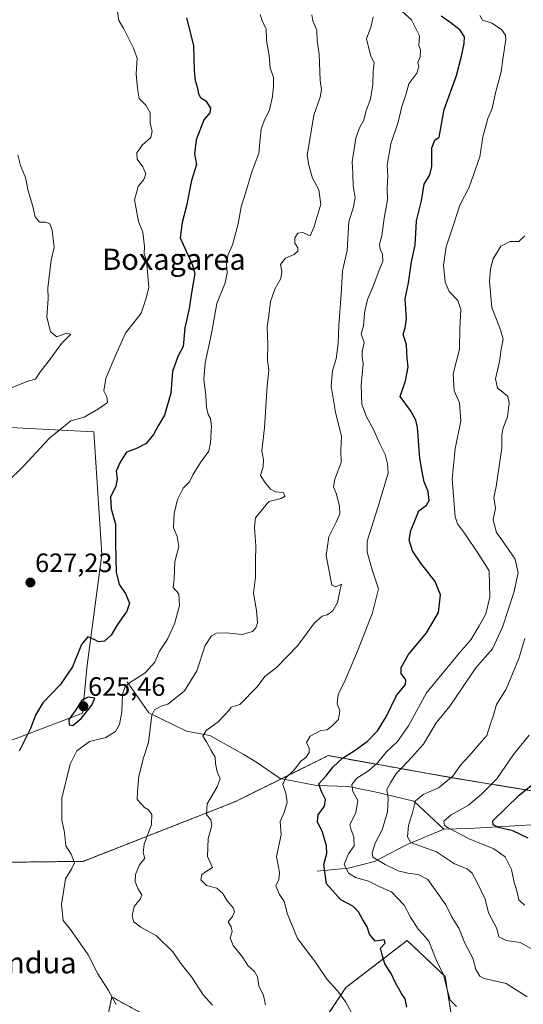
# Model space of a CAD drawing. Units: metres. Extents: x 621658 to 625127, y 4697107 to 4699481.
# Drawn here: x 624653 to 624843, y 4697863 to 4698234 of the extents above; entities that cross this region are included whole.
import ezdxf
from ezdxf.enums import TextEntityAlignment as Align

# ---------------------------------------------------------------- set-up
doc = ezdxf.new("R2010")
doc.units = ezdxf.units.M
doc.header["$MEASUREMENT"] = 0
doc.linetypes.add('TRAZOS', pattern=[0.75, 0.5, -0.25])
for name, color, linetype, lineweight in [('Arbolado forestal', 92, 'TRAZOS', 0), ('Arbolado forestal CxS', 92, 'Continuous', 0), ('Carátula', 7, 'Continuous', 5), ('Corriente natural lineal', 142, 'Continuous', 13), ('Cultivos herbáceos CxS', 92, 'Continuous', 0), ('Curva de nivel maestra', 36, 'Continuous', 30), ('Curva de nivel normal', 36, 'Continuous', 0), ('Matorral', 135, 'Continuous', 0), ('Matorral CxS', 135, 'Continuous', 0), ('Punto de cota en terreno', 7, 'Continuous', 0), ('Rótulo de punto de cota en terreno', 19, 'Continuous', 0), ('Texto cartográfico', 19, 'Continuous', 0)]:
    doc.layers.add(name, color=color, linetype=linetype, lineweight=lineweight)
doc.styles.add('Arial', font='txt', dxfattribs={"height": 0.2})

# ---------------------------------------------------------------- blocks, each defined once
blk = doc.blocks.new('*U153')
at = {"layer": 'Arbolado forestal CxS', "color": 92, "linetype": 'Continuous', "lineweight": 0}
for points in [[(624681.54, 4697835.99, 625.69), (624687.75, 4697865.36, 619.88), (624699.8, 4697858.75, 619.68)], [(624765.57, 4697853.42, 608.05), (624775.96, 4697868.93, 604), (624799, 4697886.68, 596.89), (624808.62, 4697877.56, 595.59), (624813.34, 4697873.08, 594.78), (624817.9, 4697844.62, 600.76)]]:
    blk.add_polyline3d(points, dxfattribs=at)
blk = doc.blocks.new('*U162')
at = {"layer": 'Curva de nivel normal', "color": 36, "linetype": 'Continuous', "lineweight": 0}
blk.add_polyline3d([(624817.66, 4697861.77, 595), (624815.24, 4697864.18, 595), (624813.95, 4697868.63, 595), (624812.77, 4697873.66, 595), (624809.92, 4697879.31, 595), (624807.15, 4697886.45, 595), (624805.03, 4697888.88, 595), (624803.12, 4697890.93, 595), (624800.23, 4697895.46, 595), (624797.88, 4697900.05, 595), (624793.15, 4697904.98, 595), (624788.41, 4697907.09, 595), (624784.45, 4697908.98, 595), (624779.58, 4697910.46, 595), (624776.85, 4697912.09, 595), (624775.32, 4697915.4, 595), (624776.95, 4697919.29, 595), (624779, 4697922.42, 595), (624778.96, 4697925.73, 595), (624777.85, 4697928.34, 595), (624777.43, 4697930.38, 595), (624779.7, 4697934.83, 595), (624780.38, 4697939.42, 595), (624778.6, 4697942.84, 595), (624778.22, 4697945.55, 595), (624780.08, 4697947.84, 595), (624784.5, 4697950.67, 595), (624787.93, 4697953.84, 595), (624791.09, 4697957.68, 595), (624795.34, 4697961.68, 595), (624799.57, 4697967.68, 595), (624806.34, 4697980.01, 595), (624812.8, 4697988.03, 595), (624818.63, 4697995.08, 595), (624823.06, 4698000.03, 595), (624826.14, 4698005.35, 595), (624828.69, 4698009.9, 595), (624830.11, 4698016.21, 595), (624829.94, 4698026.03, 595), (624826.07, 4698032.28, 595), (624820.68, 4698040.24, 595), (624818.03, 4698043.78, 595), (624817.12, 4698046.46, 595), (624816.02, 4698060.81, 595), (624817.16, 4698072.08, 595), (624819.28, 4698082.68, 595), (624818.74, 4698089.4, 595), (624816.75, 4698094.02, 595), (624816.38, 4698100.44, 595), (624818.68, 4698109.66, 595), (624818.86, 4698117.5, 595), (624819.26, 4698124.6, 595), (624818.11, 4698127.99, 595), (624814.86, 4698131.4, 595), (624813.37, 4698134.96, 595), (624812.75, 4698141.4, 595), (624813.68, 4698148.33, 595), (624816.63, 4698156.99, 595), (624818.87, 4698163.99, 595), (624822.36, 4698170.73, 595), (624823.88, 4698175.04, 595), (624826.34, 4698182.2, 595), (624827.47, 4698189.78, 595), (624829.44, 4698196.7, 595), (624831, 4698200.48, 595), (624832.27, 4698206.36, 595), (624834.49, 4698214.32, 595), (624835.04, 4698218.99, 595), (624836.21, 4698226.43, 595), (624836.04, 4698228.15, 595), (624834.58, 4698230.24, 595), (624830.89, 4698232.6, 595), (624827.38, 4698233.8, 595), (624826.39, 4698235.46, 595)], dxfattribs=at)
blk = doc.blocks.new('*U167')
at = {"layer": 'Curva de nivel normal', "color": 36, "linetype": 'Continuous', "lineweight": 0}
blk.add_polyline3d([(624778.81, 4697858.16, 605), (624775.95, 4697863.38, 605), (624772.81, 4697867.74, 605), (624768.82, 4697871.92, 605), (624764.43, 4697878.45, 605), (624757.72, 4697887.43, 605), (624753.89, 4697896.61, 605), (624752.66, 4697901.36, 605), (624750.87, 4697904, 605), (624749.48, 4697907.25, 605), (624750.68, 4697909.66, 605), (624750.96, 4697912.36, 605), (624749.8, 4697918.31, 605), (624751.59, 4697926.51, 605), (624751.11, 4697931.49, 605), (624752.68, 4697934.95, 605), (624753.85, 4697938.79, 605), (624753.34, 4697942.29, 605), (624752.22, 4697945.45, 605), (624753.2, 4697947.93, 605), (624756.54, 4697951.2, 605), (624758.92, 4697954.29, 605), (624760.82, 4697955.71, 605), (624762.08, 4697957.55, 605), (624762.06, 4697959.26, 605), (624761.1, 4697961.37, 605), (624762.51, 4697963.76, 605), (624766.42, 4697965.88, 605), (624768.86, 4697966.15, 605), (624770.79, 4697967.68, 605), (624773.12, 4697970.01, 605), (624773.62, 4697973.35, 605), (624772.61, 4697975.96, 605), (624773.01, 4697979.49, 605), (624775.63, 4697984.81, 605), (624780.34, 4697995.73, 605), (624785.98, 4698010.19, 605), (624788.18, 4698019.23, 605), (624785.99, 4698026.07, 605), (624783.98, 4698033.06, 605), (624783.9, 4698037.32, 605), (624787.92, 4698049.97, 605), (624791.8, 4698062.87, 605), (624791.58, 4698066.42, 605), (624790.78, 4698069.92, 605), (624788.68, 4698074.04, 605), (624786.33, 4698079.42, 605), (624783.65, 4698084.15, 605), (624781.94, 4698088.94, 605), (624781.74, 4698096.12, 605), (624782.47, 4698104.13, 605), (624782.08, 4698106.83, 605), (624782.08, 4698108.83, 605), (624782.76, 4698112.19, 605), (624781.68, 4698115.43, 605), (624782.58, 4698118.34, 605), (624782.92, 4698123.34, 605), (624784.02, 4698128.44, 605), (624786.24, 4698133.4, 605), (624788.34, 4698139.1, 605), (624789.8, 4698142.81, 605), (624789.72, 4698145.49, 605), (624788.83, 4698147.42, 605), (624788.65, 4698149.3, 605), (624789.44, 4698152.47, 605), (624790.4, 4698159.05, 605), (624791.56, 4698165.97, 605), (624791.53, 4698170.45, 605), (624791.67, 4698175.1, 605), (624791.47, 4698179.06, 605), (624792.9, 4698187.12, 605), (624795.6, 4698195.23, 605), (624796.96, 4698201.18, 605), (624798.53, 4698205.62, 605), (624799.6, 4698209.76, 605), (624802.72, 4698213.82, 605), (624803.41, 4698216.19, 605), (624803.03, 4698217.76, 605), (624803.86, 4698219.87, 605), (624804, 4698222.54, 605), (624803.41, 4698224.15, 605), (624803.67, 4698227.88, 605), (624800.6, 4698233.87, 605), (624795.92, 4698238.12, 605)], dxfattribs=at)
blk = doc.blocks.new('*U173')
at = {"layer": 'Curva de nivel normal', "color": 36, "linetype": 'Continuous', "lineweight": 0}
blk.add_polyline3d([(624689.39, 4698240.12, 630), (624690.34, 4698233.58, 630), (624692.15, 4698230.74, 630), (624695.88, 4698223.22, 630), (624697.32, 4698219.45, 630), (624696.91, 4698213.51, 630), (624697.45, 4698207.99, 630), (624697.99, 4698204.27, 630), (624700.58, 4698201.7, 630), (624702.1, 4698198.85, 630), (624702.1, 4698194.84, 630), (624702.9, 4698191.94, 630), (624702.4, 4698189.57, 630), (624699.25, 4698186.78, 630), (624697.13, 4698183.74, 630), (624697.29, 4698181.36, 630), (624699.35, 4698178.42, 630), (624700.53, 4698175.77, 630), (624699.72, 4698173.66, 630), (624697.68, 4698170.99, 630), (624696.22, 4698165.99, 630), (624697.72, 4698157.78, 630), (624699.35, 4698153.81, 630), (624700.02, 4698148.45, 630), (624699.96, 4698145.67, 630), (624700.76, 4698143.04, 630), (624701.63, 4698133.04, 630), (624700.68, 4698128.89, 630), (624698.78, 4698123.26, 630), (624692.89, 4698115.67, 630), (624689.13, 4698107.34, 630), (624685.51, 4698098.67, 630), (624684.66, 4698094, 630), (624685.89, 4698091.65, 630), (624686.13, 4698089.58, 630), (624682.64, 4698087.22, 630), (624677.28, 4698084, 630), (624672.26, 4698082.66, 630), (624664.28, 4698076.17, 630), (624654.34, 4698065.46, 630), (624648.36, 4698059.69, 630)], dxfattribs=at)
blk = doc.blocks.new('*U177')
at = {"layer": 'Curva de nivel normal', "color": 36, "linetype": 'Continuous', "lineweight": 0}
blk.add_polyline3d([(624844.26, 4697865.38, 590), (624836.29, 4697870.45, 590), (624828, 4697872.33, 590), (624826.39, 4697873.21, 590), (624824.95, 4697875.69, 590), (624823.78, 4697880.02, 590), (624820.77, 4697885.68, 590), (624818.51, 4697891.32, 590), (624815.72, 4697895.68, 590), (624813.57, 4697900.1, 590), (624809.51, 4697905.72, 590), (624806.75, 4697909.61, 590), (624803.14, 4697911.59, 590), (624799.22, 4697912, 590), (624795.59, 4697912.99, 590), (624790.69, 4697915.27, 590), (624786.06, 4697918.13, 590), (624785.82, 4697919.73, 590), (624787, 4697923.36, 590), (624789.64, 4697928.37, 590), (624791.66, 4697935.2, 590), (624791.8, 4697940.4, 590), (624791.34, 4697943.58, 590), (624792.89, 4697946.33, 590), (624794.96, 4697949.83, 590), (624797.38, 4697952.12, 590), (624800.7, 4697955.68, 590), (624805.12, 4697960.68, 590), (624809.94, 4697968.73, 590), (624815.08, 4697975.1, 590), (624824.91, 4697989.54, 590), (624828.44, 4697993.51, 590), (624831.15, 4697996.63, 590), (624834.9, 4698004.81, 590), (624839.26, 4698017.96, 590), (624840.85, 4698025.34, 590), (624839.66, 4698030.52, 590), (624834.92, 4698037.4, 590), (624832.62, 4698040.52, 590), (624831.48, 4698045.34, 590), (624832.32, 4698049.67, 590), (624831.68, 4698053.71, 590), (624832.6, 4698057.83, 590), (624833.31, 4698063.04, 590), (624834.73, 4698072.34, 590), (624834.72, 4698077.34, 590), (624835.22, 4698080, 590), (624836.87, 4698084.13, 590), (624837.51, 4698089.5, 590), (624836.96, 4698091.8, 590), (624835.05, 4698093.49, 590), (624833.07, 4698094.96, 590), (624832.33, 4698098.49, 590), (624833.76, 4698105, 590), (624834.41, 4698109.67, 590), (624835.22, 4698113.42, 590), (624834.24, 4698117.01, 590), (624830.9, 4698125.41, 590), (624830.06, 4698135.23, 590), (624830.47, 4698139.99, 590), (624831.48, 4698143.79, 590), (624834.3, 4698148.49, 590), (624837.89, 4698150.3, 590), (624841.08, 4698150.26, 590), (624843.4, 4698152.37, 590)], dxfattribs=at)
blk = doc.blocks.new('*U180')
at = {"layer": 'Curva de nivel normal', "color": 36, "linetype": 'Continuous', "lineweight": 0}
blk.add_polyline3d([(624725.67, 4697862.29, 615), (624722.17, 4697866.14, 615), (624717.76, 4697872.99, 615), (624713.74, 4697877.94, 615), (624710.66, 4697882.36, 615), (624704.61, 4697888.46, 615), (624698.59, 4697891.63, 615), (624696.03, 4697893.69, 615), (624695.43, 4697896.02, 615), (624696.12, 4697899.5, 615), (624698.44, 4697902.28, 615), (624698.96, 4697903.92, 615), (624697.56, 4697906.25, 615), (624696.51, 4697908.94, 615), (624696.59, 4697911.52, 615), (624698.19, 4697915.26, 615), (624700.19, 4697917.69, 615), (624699.52, 4697919.69, 615), (624699.86, 4697923.02, 615), (624702.65, 4697930.44, 615), (624702.78, 4697934.14, 615), (624701.48, 4697936, 615), (624700.04, 4697936.8, 615), (624698.94, 4697938.06, 615), (624697.3, 4697939.83, 615), (624697.38, 4697942.84, 615), (624697.87, 4697948.54, 615), (624699.57, 4697955.12, 615), (624701.57, 4697961.35, 615), (624702.85, 4697971.63, 615), (624703.82, 4697973.63, 615), (624706.25, 4697975.1, 615), (624708.87, 4697975.8, 615), (624711.25, 4697977.69, 615), (624715.11, 4697980.82, 615), (624719.69, 4697988.36, 615), (624722.85, 4697997.93, 615), (624725.22, 4698001.51, 615), (624727.2, 4698002.62, 615), (624730.76, 4698002.66, 615), (624736.82, 4698002.05, 615), (624740.69, 4698003.21, 615), (624741.95, 4698004.57, 615), (624742.55, 4698006.47, 615), (624742.26, 4698011.08, 615), (624741.06, 4698017.61, 615), (624741.9, 4698023.68, 615), (624741.89, 4698029.54, 615), (624741.94, 4698035.49, 615), (624741.54, 4698042.54, 615), (624741.92, 4698046.02, 615), (624746.92, 4698052.22, 615), (624751.58, 4698053.31, 615), (624753.1, 4698054.24, 615), (624752.34, 4698055.65, 615), (624749.44, 4698055.92, 615), (624747.5, 4698056.84, 615), (624745.34, 4698059.46, 615), (624743.68, 4698062.02, 615), (624744.71, 4698065.46, 615), (624744.91, 4698067.99, 615), (624744.3, 4698071.31, 615), (624745.23, 4698080.03, 615), (624746.22, 4698095.82, 615), (624746.94, 4698101.74, 615), (624746.4, 4698105.42, 615), (624746.46, 4698111.55, 615), (624746.3, 4698118.04, 615), (624746.93, 4698122.34, 615), (624747.45, 4698127.62, 615), (624749.13, 4698132.26, 615), (624751.44, 4698136.28, 615), (624751.82, 4698138.92, 615), (624751.31, 4698141.63, 615), (624753.22, 4698144.05, 615), (624756.44, 4698145.43, 615), (624757.84, 4698146.68, 615), (624757.77, 4698147.84, 615), (624756.63, 4698149.66, 615), (624756.63, 4698151.66, 615), (624757.78, 4698153.4, 615), (624759.71, 4698153.63, 615), (624762.45, 4698152.45, 615), (624763.86, 4698155.52, 615), (624766.42, 4698164.38, 615), (624765.74, 4698169.72, 615), (624763.31, 4698174.23, 615), (624762.02, 4698179.05, 615), (624761.29, 4698182.66, 615), (624763.84, 4698197.99, 615), (624766.24, 4698204.74, 615), (624766.78, 4698207.52, 615), (624766.22, 4698210.96, 615), (624765.83, 4698220.92, 615), (624765.1, 4698225.93, 615), (624764.96, 4698230.05, 615), (624763.44, 4698233.5, 615), (624763.08, 4698235.82, 615)], dxfattribs=at)
blk = doc.blocks.new('*U181')
at = {"layer": 'Curva de nivel normal', "color": 36, "linetype": 'Continuous', "lineweight": 0}
blk.add_polyline3d([(624843.19, 4697900.01, 580), (624841.08, 4697901.96, 580), (624840.3, 4697905.4, 580), (624839.35, 4697908.54, 580), (624838.34, 4697913.46, 580), (624835.91, 4697918.24, 580), (624831.62, 4697921.27, 580), (624822.34, 4697925.04, 580), (624814.25, 4697929.22, 580), (624813.11, 4697930.22, 580), (624812.86, 4697931.69, 580), (624815.63, 4697934.02, 580), (624822.13, 4697937.69, 580), (624826.98, 4697941.86, 580), (624832.84, 4697947.66, 580), (624839.1, 4697956.75, 580), (624845.02, 4697964.05, 580)], dxfattribs=at)
blk = doc.blocks.new('*U183')
at = {"layer": 'Curva de nivel normal', "color": 36, "linetype": 'Continuous', "lineweight": 0}
blk.add_polyline3d([(624745.6, 4697862.37, 610), (624744.88, 4697865.98, 610), (624743.14, 4697869.58, 610), (624742.56, 4697873, 610), (624741.53, 4697874.97, 610), (624738.97, 4697877.24, 610), (624737.13, 4697880.23, 610), (624733.4, 4697884.82, 610), (624732.37, 4697887.72, 610), (624733.08, 4697890.02, 610), (624732.63, 4697891.84, 610), (624731.54, 4697893.71, 610), (624733.15, 4697895.69, 610), (624733.99, 4697897.5, 610), (624733.38, 4697898.95, 610), (624731.16, 4697901.63, 610), (624729.58, 4697904.36, 610), (624727.33, 4697906.34, 610), (624723.37, 4697907.46, 610), (624721.22, 4697909.6, 610), (624721.61, 4697911.54, 610), (624723.36, 4697912.78, 610), (624725.61, 4697914.21, 610), (624723.75, 4697918.36, 610), (624724.02, 4697925.17, 610), (624725.4, 4697930.01, 610), (624725.03, 4697932.13, 610), (624723.45, 4697934.21, 610), (624723.67, 4697938.2, 610), (624727.44, 4697944.62, 610), (624728.5, 4697947.69, 610), (624727.47, 4697950.29, 610), (624726.76, 4697953.44, 610), (624726.63, 4697955.78, 610), (624725.17, 4697958.26, 610), (624723.34, 4697961.64, 610), (624722.02, 4697963.74, 610), (624723.3, 4697965.85, 610), (624727.78, 4697969.17, 610), (624732.04, 4697973.68, 610), (624732.65, 4697974.72, 610), (624735.9, 4697975.63, 610), (624742.49, 4697982.36, 610), (624745.4, 4697986.2, 610), (624749.8, 4697989.64, 610), (624757.77, 4697997.87, 610), (624764.13, 4698006.47, 610), (624766.92, 4698008.93, 610), (624768.92, 4698009.45, 610), (624770.94, 4698010.94, 610), (624772.78, 4698014.18, 610), (624773.75, 4698019.01, 610), (624774.23, 4698021.01, 610), (624772.18, 4698020.01, 610), (624770.65, 4698020.68, 610), (624768.55, 4698031.92, 610), (624769.46, 4698038.96, 610), (624772.38, 4698044.74, 610), (624773.59, 4698047.62, 610), (624773.52, 4698050.34, 610), (624772.36, 4698055.03, 610), (624771.28, 4698057.77, 610), (624771.74, 4698060.7, 610), (624774.11, 4698067, 610), (624774.02, 4698071.7, 610), (624774.29, 4698076.8, 610), (624772.06, 4698085.88, 610), (624770.38, 4698095.7, 610), (624770.83, 4698101.51, 610), (624772.28, 4698106.06, 610), (624773.07, 4698111.83, 610), (624773.23, 4698118.71, 610), (624774.12, 4698130.26, 610), (624774.64, 4698139.24, 610), (624776.45, 4698146.92, 610), (624777, 4698157.68, 610), (624778.82, 4698163.38, 610), (624779.4, 4698166.85, 610), (624778.68, 4698171.46, 610), (624778.56, 4698175.84, 610), (624778.27, 4698180.37, 610), (624779.61, 4698189.28, 610), (624781.03, 4698193.15, 610), (624782.7, 4698196.02, 610), (624783.52, 4698199.68, 610), (624785.15, 4698203.99, 610), (624786.05, 4698209.52, 610), (624786.25, 4698214.44, 610), (624786.63, 4698217.61, 610), (624785.24, 4698220.62, 610), (624783.64, 4698226.77, 610), (624785.49, 4698231.51, 610), (624786.15, 4698235.04, 610)], dxfattribs=at)
blk = doc.blocks.new('*U184')
at = {"layer": 'Curva de nivel normal', "color": 36, "linetype": 'Continuous', "lineweight": 0}
blk.add_polyline3d([(624849.73, 4697881.41, 585), (624841.56, 4697885.92, 585), (624836.38, 4697886.72, 585), (624833.51, 4697888.04, 585), (624832.81, 4697891.19, 585), (624829.68, 4697897.13, 585), (624828.47, 4697902.25, 585), (624825.36, 4697908.48, 585), (624823.49, 4697912.02, 585), (624821.69, 4697913.67, 585), (624816.81, 4697915.59, 585), (624810.01, 4697920.06, 585), (624802.04, 4697922.97, 585), (624800.25, 4697923.77, 585), (624799.14, 4697925.8, 585), (624799.52, 4697930, 585), (624801.14, 4697935.35, 585), (624802.16, 4697939.35, 585), (624805.06, 4697941.69, 585), (624810.83, 4697944.23, 585), (624816.24, 4697948.61, 585), (624819.13, 4697952.85, 585), (624822.42, 4697956.26, 585), (624826.42, 4697961.01, 585), (624829.05, 4697964.01, 585), (624830.22, 4697967.68, 585), (624831.52, 4697971.68, 585), (624832.64, 4697975.68, 585), (624836.28, 4697981.5, 585), (624841.13, 4697992.98, 585), (624843.34, 4698000.5, 585)], dxfattribs=at)
blk = doc.blocks.new('*U194')
at = {"layer": 'Curva de nivel normal', "color": 36, "linetype": 'Continuous', "lineweight": 0}
blk.add_polyline3d([(624652.28, 4698182.97, 635), (624653.25, 4698179.01, 635), (624655.19, 4698174.42, 635), (624656.24, 4698169.44, 635), (624657.82, 4698163.93, 635), (624658.78, 4698159.65, 635), (624660.5, 4698157.57, 635), (624662.88, 4698157.6, 635), (624664.31, 4698157.01, 635), (624665.24, 4698154.51, 635), (624665.97, 4698148, 635), (624664.88, 4698143.27, 635), (624663.56, 4698132.75, 635), (624663.78, 4698128.66, 635), (624663.25, 4698121.84, 635), (624664.56, 4698116.26, 635), (624667.04, 4698114.28, 635), (624670.63, 4698115.7, 635), (624672.23, 4698115.3, 635), (624668.71, 4698111.78, 635), (624663.71, 4698104.86, 635), (624660.83, 4698101.31, 635), (624658.9, 4698098.31, 635), (624656.06, 4698097.67, 635), (624650.13, 4698095.2, 635)], dxfattribs=at)
blk = doc.blocks.new('*U195')
at = {"layer": 'Curva de nivel normal', "color": 36, "linetype": 'Continuous', "lineweight": 0}
blk.add_polyline3d([(624743.62, 4698235.86, 620), (624744.45, 4698233.07, 620), (624745.82, 4698230.55, 620), (624746.02, 4698226.08, 620), (624747.02, 4698220.41, 620), (624747.33, 4698215.73, 620), (624748.69, 4698212.09, 620), (624748.58, 4698208.98, 620), (624748.32, 4698205, 620), (624747.1, 4698199.93, 620), (624745.14, 4698195.84, 620), (624744.05, 4698192.71, 620), (624743.56, 4698189.17, 620), (624743.09, 4698183.54, 620), (624740.42, 4698176.51, 620), (624738.08, 4698168.54, 620), (624736.4, 4698163.33, 620), (624735.31, 4698156.99, 620), (624733.13, 4698148.99, 620), (624731.56, 4698145.33, 620), (624730.98, 4698141.74, 620), (624731.24, 4698138.32, 620), (624730.38, 4698134.72, 620), (624727.29, 4698126.89, 620), (624725.33, 4698115.57, 620), (624722.94, 4698104.57, 620), (624722.35, 4698098.36, 620), (624723.15, 4698092.19, 620), (624723.45, 4698087.84, 620), (624724, 4698085.01, 620), (624724.85, 4698083.52, 620), (624725.26, 4698080.63, 620), (624724.86, 4698074.49, 620), (624724.3, 4698071.2, 620), (624721.1, 4698066.98, 620), (624718.3, 4698062.25, 620), (624716.99, 4698059.67, 620), (624714.59, 4698057.25, 620), (624712.52, 4698053.01, 620), (624711.23, 4698047.7, 620), (624711, 4698042.29, 620), (624712.34, 4698039.02, 620), (624712.96, 4698035.26, 620), (624711.45, 4698029.44, 620), (624711.15, 4698023.08, 620), (624710.81, 4698019.78, 620), (624712.92, 4698017.35, 620), (624713.17, 4698013.01, 620), (624711.38, 4698006.08, 620), (624708.74, 4698000.29, 620), (624705.71, 4697995.75, 620), (624703.94, 4697991.68, 620), (624700.34, 4697987.64, 620), (624693.94, 4697983.64, 620), (624692.7, 4697982.44, 620), (624691.77, 4697979.53, 620), (624691.44, 4697972.9, 620), (624690.64, 4697968.12, 620), (624689.14, 4697965.52, 620), (624685.4, 4697963.17, 620), (624679.26, 4697961.69, 620), (624674.51, 4697958.14, 620), (624672.07, 4697953.19, 620), (624668.9, 4697940.4, 620), (624668.84, 4697932.2, 620), (624669.9, 4697927.36, 620), (624670.36, 4697922.31, 620), (624672.43, 4697919.17, 620), (624673.7, 4697916.01, 620), (624672.65, 4697913.84, 620), (624670.24, 4697909.96, 620), (624668.71, 4697900.29, 620), (624669.38, 4697894.16, 620), (624672.11, 4697890.87, 620), (624678.74, 4697881.31, 620), (624682.39, 4697874.03, 620), (624686.46, 4697867.8, 620), (624689.35, 4697862.58, 620)], dxfattribs=at)
blk = doc.blocks.new('*U204')
at = {"layer": 'Curva de nivel maestra', "color": 36, "linetype": 'Continuous', "lineweight": 30}
blk.add_polyline3d([(624798.83, 4697861.58, 600), (624798.27, 4697864.71, 600), (624796.92, 4697866.7, 600), (624794.59, 4697870.7, 600), (624793.02, 4697874.25, 600), (624790.66, 4697877.88, 600), (624789.44, 4697881.78, 600), (624788.95, 4697883.8, 600), (624790.73, 4697885.69, 600), (624790.3, 4697886.97, 600), (624786.95, 4697886.38, 600), (624784.78, 4697888.99, 600), (624783.95, 4697891.78, 600), (624782.14, 4697894.7, 600), (624780.66, 4697897.53, 600), (624778.5, 4697899.62, 600), (624774.02, 4697902.05, 600), (624768.57, 4697908.01, 600), (624767.61, 4697915.28, 600), (624768.72, 4697919.42, 600), (624768.65, 4697922.4, 600), (624767.09, 4697927.55, 600), (624765.24, 4697931.4, 600), (624765.53, 4697934.02, 600), (624767.82, 4697937.31, 600), (624768.29, 4697939.82, 600), (624766.66, 4697943.13, 600), (624765.72, 4697945.81, 600), (624768.55, 4697948.79, 600), (624771.18, 4697952.14, 600), (624774.63, 4697955.46, 600), (624779.06, 4697958.18, 600), (624783.93, 4697961.72, 600), (624787.8, 4697965.76, 600), (624791.08, 4697971.06, 600), (624794.94, 4697979.07, 600), (624798.37, 4697983.26, 600), (624798.51, 4697985, 600), (624796.77, 4697987.42, 600), (624796.7, 4697989.65, 600), (624799.51, 4697994.5, 600), (624806.27, 4698002.76, 600), (624810.82, 4698010.34, 600), (624811.58, 4698017.06, 600), (624809.59, 4698022.11, 600), (624804.2, 4698028.94, 600), (624801.06, 4698033.64, 600), (624799.8, 4698037.66, 600), (624800.36, 4698041.34, 600), (624801.63, 4698044.28, 600), (624803.37, 4698048.67, 600), (624806.33, 4698050.9, 600), (624807.32, 4698052.63, 600), (624806.94, 4698055.99, 600), (624805.43, 4698059.7, 600), (624804.64, 4698063.37, 600), (624803.81, 4698068.57, 600), (624802.9, 4698080.11, 600), (624802.32, 4698082.88, 600), (624800.24, 4698086.51, 600), (624796.41, 4698091.8, 600), (624798.38, 4698097.74, 600), (624799.34, 4698103.02, 600), (624799.05, 4698106.34, 600), (624798.8, 4698111.34, 600), (624797.52, 4698115.34, 600), (624798.32, 4698117.67, 600), (624798.77, 4698121, 600), (624798.23, 4698128.66, 600), (624799.48, 4698134.66, 600), (624800.64, 4698142.66, 600), (624802.06, 4698148.85, 600), (624802.56, 4698158.06, 600), (624804.36, 4698165.6, 600), (624805.4, 4698171.94, 600), (624807.53, 4698175.42, 600), (624808.35, 4698178.6, 600), (624808.37, 4698185.62, 600), (624809.45, 4698188.45, 600), (624811.11, 4698189.66, 600), (624813.01, 4698200.07, 600), (624817.6, 4698212.86, 600), (624819.46, 4698220.13, 600), (624820.52, 4698224.93, 600), (624820.56, 4698227.53, 600), (624818.94, 4698229.93, 600), (624815.07, 4698233.04, 600), (624811.86, 4698235.26, 600)], dxfattribs=at)
blk = doc.blocks.new('*U205')
at = {"layer": 'Curva de nivel maestra', "color": 36, "linetype": 'Continuous', "lineweight": 30}
blk.add_polyline3d([(624844.62, 4697925.28, 575), (624838.84, 4697928.05, 575), (624833.4, 4697929.3, 575), (624831.48, 4697930.29, 575), (624831.34, 4697931.77, 575), (624841.25, 4697941.49, 575), (624850.8, 4697949.15, 575)], dxfattribs=at)
blk = doc.blocks.new('*U207')
at = {"layer": 'Curva de nivel maestra', "color": 36, "linetype": 'Continuous', "lineweight": 30}
blk.add_polyline3d([(624715.89, 4698234.62, 625), (624718.46, 4698224.2, 625), (624718.72, 4698214.66, 625), (624719.06, 4698210.97, 625), (624719.93, 4698208.66, 625), (624720.34, 4698205.98, 625), (624721.19, 4698204.55, 625), (624723.19, 4698203.39, 625), (624724.95, 4698200.54, 625), (624724.6, 4698198.81, 625), (624722.33, 4698196.18, 625), (624719.5, 4698188.59, 625), (624718.91, 4698183.39, 625), (624719.62, 4698179.37, 625), (624717.78, 4698173.27, 625), (624715.91, 4698163.78, 625), (624714.24, 4698157.5, 625), (624713.48, 4698151.66, 625), (624718.13, 4698141.36, 625), (624719.05, 4698138.28, 625), (624717.73, 4698130.93, 625), (624716.92, 4698125.06, 625), (624715.27, 4698117.67, 625), (624714.59, 4698110.64, 625), (624712.65, 4698106.87, 625), (624710.56, 4698101.25, 625), (624709.98, 4698093.11, 625), (624707.62, 4698084.79, 625), (624705.14, 4698080.72, 625), (624703.37, 4698077.52, 625), (624700.64, 4698074.05, 625), (624697.06, 4698072.18, 625), (624693.26, 4698070.89, 625), (624690.9, 4698067.02, 625), (624689.37, 4698063.62, 625), (624689.7, 4698060.78, 625), (624689.27, 4698058.06, 625), (624687.23, 4698053.83, 625), (624687.42, 4698049.42, 625), (624689.12, 4698043.69, 625), (624689.14, 4698036.34, 625), (624689.33, 4698025.56, 625), (624690.54, 4698020.89, 625), (624692.9, 4698017.55, 625), (624694.41, 4698013.93, 625), (624693.39, 4698010.86, 625), (624689.58, 4698005.47, 625), (624687.42, 4698001.78, 625), (624684.97, 4697999.52, 625), (624682.67, 4697999.32, 625), (624681.32, 4698000.07, 625), (624678.68, 4698001.16, 625), (624676.34, 4697998.26, 625), (624672.86, 4697989.93, 625), (624668.22, 4697983.04, 625), (624661.7, 4697976.29, 625), (624658.89, 4697971.68, 625), (624657.09, 4697966.68, 625), (624652.74, 4697958.01, 625)], dxfattribs=at)
blk = doc.blocks.new('5PATER')
at = {"layer": 'Carátula', "linetype": 'Continuous', "lineweight": 5}
h = blk.add_hatch(color=250, dxfattribs=at)
edge = h.paths.add_edge_path()
edge.add_ellipse((0, 0.01), major_axis=(-1.33, -1.34), ratio=0.999422, start_angle=0, end_angle=360)

msp = doc.modelspace()

# ---------------------------------------------------------------- linework, layer by layer
at = {"layer": 'Arbolado forestal', "color": 92, "linetype": 'TRAZOS', "lineweight": 0}
for points in [[(625040.47, 4698029.49, 529.83), (625035.18, 4698026.61, 529.8), (625013.53, 4698014.82, 532.92), (624936.42, 4697975.98, 552.76), (624872.6, 4697938.76, 566.77), (624815.81, 4697948.07, 585.01), (624793.83, 4697952, 591.32), (624781.25, 4697954.24, 597.52), (624769.22, 4697956.39, 602.14), (624751.7, 4697947.69, 605.42), (624734.1, 4697938.96, 607.97), (624676.88, 4697916.52, 619.03), (624631.16, 4697915.96, 627.94), (624591.17, 4697922.94, 636.24)], [(624765.57, 4697853.42, 608.05), (624775.96, 4697868.93, 604), (624799, 4697886.68, 596.89), (624808.62, 4697877.56, 595.59), (624813.34, 4697873.08, 594.78), (624817.9, 4697844.62, 600.76)], [(624765.57, 4697853.42, 608.05), (624775.96, 4697868.93, 604), (624799, 4697886.68, 596.89), (624808.62, 4697877.56, 595.59), (624813.34, 4697873.08, 594.78), (624817.9, 4697844.62, 600.76)], [(624681.54, 4697835.99, 625.69), (624687.75, 4697865.36, 619.88), (624699.8, 4697858.76, 619.68)], [(624681.54, 4697835.99, 625.69), (624687.75, 4697865.36, 619.88), (624699.8, 4697858.76, 619.68)]]:
    msp.add_polyline3d(points, dxfattribs=at)
at = {"layer": 'Arbolado forestal CxS', "color": 92, "linetype": 'Continuous', "lineweight": 0}
for points in [[(624631.16, 4697915.96, 627.94), (624676.88, 4697916.52, 619.03), (624734.1, 4697938.96, 607.97), (624769.22, 4697956.39, 602.14), (624781.25, 4697954.24, 597.52), (624793.83, 4697952, 591.32), (624815.81, 4697948.07, 585.01), (624872.6, 4697938.76, 566.77), (624936.42, 4697975.98, 552.76), (625013.53, 4698014.82, 532.92), (625040.47, 4698029.49, 529.83), (625077.67, 4698015.85, 523.88), (625110.85, 4698010.37, 520.39), (625111.96, 4698010.38, 520.29), (625111.96, 4698010.38, 520.29), (625112.91, 4697957.34, 535.49), (625096.76, 4697942.06, 542.4), (625057.08, 4697904.83, 558.88), (625019.29, 4697868.28, 572.74), (624997.34, 4697857.55, 576.36)], [(624817.9, 4697844.62, 600.76), (624813.34, 4697873.08, 594.78), (624808.62, 4697877.56, 595.59), (624799, 4697886.68, 596.89), (624775.96, 4697868.93, 604), (624765.57, 4697853.42, 608.05)], [(624699.8, 4697858.75, 619.68), (624687.75, 4697865.36, 619.88), (624681.54, 4697835.99, 625.69)]]:
    msp.add_polyline3d(points, dxfattribs=at)
at = {"layer": 'Corriente natural lineal', "color": 142, "linetype": 'Continuous', "lineweight": 13}
for points in [[(624812.88, 4697928.65, 580.26), (624822.4, 4697928.85, 577.93), (624848.14, 4697930.37, 571.66), (624851.32, 4697930.78, 570.61), (624870.39, 4697931.38, 566.28), (624893.67, 4697930.68, 561.54), (624917.31, 4697935.54, 557.34), (624939.88, 4697948.42, 552.02), (624956.27, 4697958.22, 549.23), (624973.78, 4697971.6, 545.38), (624993.87, 4697993.35, 536.07), (625007.44, 4698005.09, 533.23), (625015.94, 4698007.32, 531.35), (625027.95, 4698009.83, 530.31), (625046.51, 4698012.09, 528.09), (625055.85, 4698011.81, 526.38)], [(624693.55, 4697984.23, 620.17), (624701.72, 4697972.57, 614.49), (624715.84, 4697965.67, 610.97), (624724.66, 4697963.95, 609.58), (624737.23, 4697957, 607.82), (624742.02, 4697954.07, 607.09), (624751.19, 4697947.79, 605.55), (624764.89, 4697945.18, 600.41), (624776.87, 4697944.74, 595.43), (624787.98, 4697942.5, 590.78), (624801.58, 4697939.26, 584.62), (624812.88, 4697928.65, 580.26)], [(624765.15, 4697912.79, 600.63), (624776.9, 4697913.9, 594.01), (624786.67, 4697916.43, 590.48), (624798.81, 4697922.78, 585.45), (624812.88, 4697928.65, 580.26)]]:
    msp.add_polyline3d(points, dxfattribs=at)
at = {"layer": 'Cultivos herbáceos CxS', "color": 92, "linetype": 'Continuous', "lineweight": 0}
for points in [[(624623.7, 4698272, 634.47), (624621.78, 4698224.33, 637.88), (624608.81, 4698210.02, 639.65), (624576.64, 4698118.09, 644.42), (624576.64, 4698082.75, 644.08), (624570.08, 4698040.1, 644.02), (624568.11, 4697994.33, 642.01), (624564.76, 4697964.44, 640.25), (624577.05, 4697965.2, 637.83), (624592.35, 4698014.64, 636.73), (624615.46, 4698053.98, 634.27), (624647.17, 4698080.21, 632.44), (624663.87, 4698079.38, 630.35), (624680.88, 4698078.54, 628.41), (624684, 4698032.27, 626.11), (624678.43, 4697990.56, 624.02), (624676.68, 4697972.39, 624.63), (624641.56, 4697959.06, 627), (624620.06, 4697954.45, 630.88), (624615.94, 4697939.06, 632.99), (624591.58, 4697923.18, 636.18), (624591.17, 4697922.94, 636.24)], [(624647.17, 4698080.21, 632.44), (624663.87, 4698079.38, 630.35), (624680.88, 4698078.54, 628.41), (624684, 4698032.27, 626.11), (624678.43, 4697990.56, 624.02), (624676.68, 4697972.39, 624.63), (624641.57, 4697959.06, 627)]]:
    msp.add_polyline3d(points, dxfattribs=at)
at = {"layer": 'Curva de nivel maestra', "color": 36, "linetype": 'Continuous', "lineweight": 30}
msp.add_polyline3d([(624673.03, 4697967.74, 625), (624676.1, 4697970.41, 625), (624680.21, 4697975.44, 625), (624681.34, 4697978.09, 625), (624678.84, 4697978.48, 625), (624676.45, 4697977.33, 625), (624674.2, 4697973.68, 625), (624671.54, 4697970.01, 625), (624671.63, 4697967.97, 625), (624673.03, 4697967.74, 625)], dxfattribs=at)
at = {"layer": 'Matorral', "color": 135, "linetype": 'Continuous', "lineweight": 0}
for points in [[(624623.7, 4698272, 634.47), (624621.78, 4698224.33, 637.88), (624608.81, 4698210.02, 639.65), (624576.64, 4698118.09, 644.42), (624576.64, 4698082.75, 644.08), (624570.08, 4698040.1, 644.02), (624568.11, 4697994.33, 642.01), (624564.76, 4697964.44, 640.25), (624577.05, 4697965.2, 637.83), (624592.35, 4698014.64, 636.73), (624615.46, 4698053.98, 634.27), (624647.17, 4698080.21, 632.44), (624663.87, 4698079.38, 630.35), (624680.88, 4698078.54, 628.41), (624684, 4698032.27, 626.11), (624678.43, 4697990.56, 624.02), (624676.68, 4697972.39, 624.63), (624641.56, 4697959.06, 627), (624620.06, 4697954.45, 630.88), (624615.94, 4697939.06, 632.99), (624591.58, 4697923.18, 636.18), (624591.17, 4697922.94, 636.24)], [(625040.47, 4698029.49, 529.83), (625035.18, 4698026.61, 529.8), (625013.53, 4698014.82, 532.92), (624936.42, 4697975.98, 552.76), (624872.6, 4697938.76, 566.77), (624815.81, 4697948.07, 585.01), (624793.83, 4697952, 591.32), (624781.25, 4697954.24, 597.52), (624769.22, 4697956.39, 602.14), (624751.7, 4697947.69, 605.42), (624734.1, 4697938.96, 607.97), (624676.88, 4697916.52, 619.03), (624631.16, 4697915.96, 627.94), (624591.17, 4697922.94, 636.24)]]:
    msp.add_polyline3d(points, dxfattribs=at)
at = {"layer": 'Matorral CxS', "color": 135, "linetype": 'Continuous', "lineweight": 0}
for points in [[(625105.3, 4698382.33, 615.48), (625110.77, 4698076.44, 534.24), (625109.92, 4698076.03, 534.3), (625109.92, 4698065.28, 532.29), (625110.97, 4698065.35, 532.27), (625111.47, 4698037.9, 525.81), (625092.32, 4698038.46, 527.61), (625063.85, 4698033.53, 529.59), (625040.47, 4698029.49, 529.83), (625013.53, 4698014.82, 532.92), (624936.42, 4697975.98, 552.76), (624872.6, 4697938.76, 566.77), (624815.81, 4697948.07, 585.01), (624793.83, 4697952, 591.32), (624781.25, 4697954.24, 597.52), (624769.22, 4697956.39, 602.14), (624734.1, 4697938.96, 607.97), (624676.88, 4697916.52, 619.03), (624631.16, 4697915.96, 627.94)], [(624641.57, 4697959.06, 627), (624676.68, 4697972.39, 624.63), (624678.43, 4697990.56, 624.02), (624684, 4698032.27, 626.11), (624680.88, 4698078.54, 628.41), (624663.87, 4698079.38, 630.35), (624647.17, 4698080.21, 632.44)]]:
    msp.add_polyline3d(points, dxfattribs=at)

# ---------------------------------------------------------------- block references
at = {"layer": 'Arbolado forestal CxS', "color": 92, "linetype": 'Continuous', "lineweight": 0}
msp.add_blockref('*U153', (0, 0), dxfattribs=at)
at = {"layer": 'Curva de nivel maestra', "color": 36, "linetype": 'Continuous', "lineweight": 30}
for name in ['*U204', '*U207', '*U205']:
    msp.add_blockref(name, (0, 0), dxfattribs=at)
at = {"layer": 'Curva de nivel normal', "color": 36, "linetype": 'Continuous', "lineweight": 0}
for name in ['*U184', '*U177', '*U162', '*U167', '*U183', '*U180', '*U195', '*U194', '*U173', '*U181']:
    msp.add_blockref(name, (0, 0), dxfattribs=at)
at = {"layer": 'Punto de cota en terreno', "linetype": 'Continuous', "lineweight": 0}
for p in [(624657.04, 4698021.67, 627.23), (624677, 4697975, 625.46)]:
    msp.add_blockref('5PATER', p, dxfattribs=at)

# ---------------------------------------------------------------- texts
at = {"layer": 'Rótulo de punto de cota en terreno', "color": 19, "linetype": 'Continuous', "lineweight": 0, "style": 'Arial'}
for s, p in [('627,23', (624658.8, 4698023.43)), ('625,46', (624678.76, 4697976.76))]:
    msp.add_text(s, height=7, dxfattribs=at).set_placement(p, align=Align.BOTTOM_LEFT)
at = {"layer": 'Texto cartográfico', "color": 19, "linetype": 'Continuous', "lineweight": 0, "style": 'Arial'}
for s, p in [('Boxagarea', (624711.14, 4698143.59)), ('Corral de Filomena Jandua', (624605.77, 4697878.28))]:
    msp.add_text(s, height=8, dxfattribs=at).set_placement(p, align=Align.MIDDLE_CENTER)

doc.saveas('drawing.dxf')
